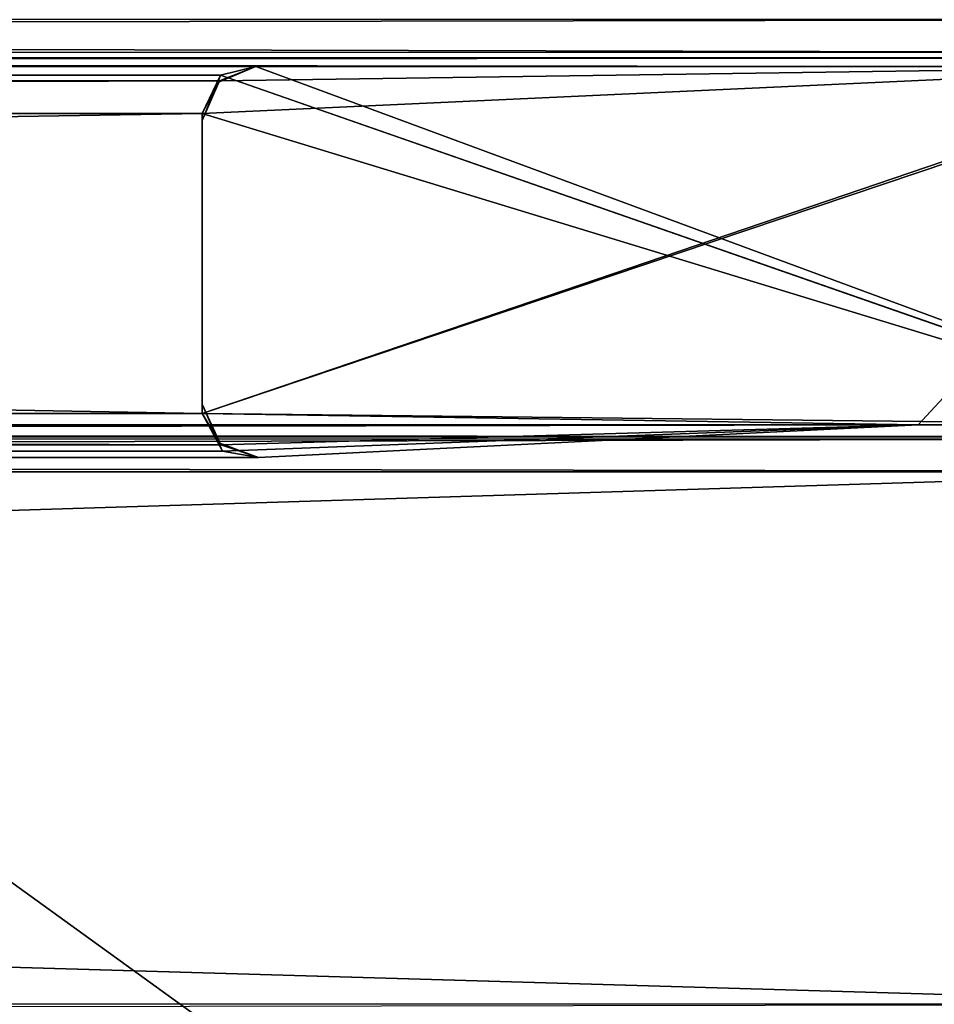
# Model space of a CAD drawing. Units: millimetres. Extents: x -300 to 300, y -31 to 54.
# Drawn here: x 291 to 296, y -12 to -7 of the extents above; entities that cross this region are included whole.
import ezdxf

# ---------------------------------------------------------------- set-up
doc = ezdxf.new("R2010")
doc.units = ezdxf.units.MM
doc.header["$LTSCALE"] = 65.185185
for name, color, linetype in [('199', 7, 'CONTINUOUS'), ('233', 7, 'CONTINUOUS'), ('234', 7, 'CONTINUOUS'), ('235', 7, 'CONTINUOUS'), ('236', 7, 'CONTINUOUS'), ('237', 7, 'CONTINUOUS'), ('238', 7, 'CONTINUOUS'), ('239', 7, 'CONTINUOUS'), ('240', 7, 'CONTINUOUS'), ('241', 7, 'CONTINUOUS'), ('242', 7, 'CONTINUOUS'), ('243', 7, 'CONTINUOUS'), ('282', 7, 'CONTINUOUS'), ('378', 7, 'CONTINUOUS'), ('422', 7, 'CONTINUOUS'), ('423', 7, 'CONTINUOUS'), ('424', 7, 'CONTINUOUS'), ('425', 7, 'CONTINUOUS'), ('426', 7, 'CONTINUOUS'), ('427', 7, 'CONTINUOUS'), ('428', 7, 'CONTINUOUS'), ('429', 7, 'CONTINUOUS'), ('430', 7, 'CONTINUOUS'), ('431', 7, 'CONTINUOUS'), ('470', 7, 'CONTINUOUS'), ('472', 7, 'CONTINUOUS'), ('481', 7, 'CONTINUOUS'), ('517', 7, 'CONTINUOUS'), ('518', 7, 'CONTINUOUS'), ('519', 7, 'CONTINUOUS'), ('520', 7, 'CONTINUOUS'), ('521', 7, 'CONTINUOUS'), ('522', 7, 'CONTINUOUS')]:
    doc.layers.add(name, color=color, linetype=linetype)

msp = doc.modelspace()

# ---------------------------------------------------------------- linework, layer by layer
at = {"layer": '199', "linetype": 'CONTINUOUS'}
for points in [[(292, -9.0367, -292), (296, -9.1, -296), (297.8981, -7.0523, -297.8981), (292, -9.0367, -292)], [(297.7, -7.1, -297.7), (292, -9.0367, -292), (297.8981, -7.0523, -297.8981), (297.7, -7.1, -297.7)], [(296, -9.1, -296), (297.7, -9.1, -297.7), (297.8981, -7.0523, -297.8981), (296, -9.1, -296)], [(292, -7.3624, -292), (292, -9.0367, -292), (297.7, -7.1, -297.7), (292, -7.3624, -292)], [(292.0965, -7.1796, -292.0965), (292, -7.3624, -292), (297.7, -7.1, -297.7), (292.0965, -7.1796, -292.0965)], [(292.3, -7.1, -292.3), (292.0965, -7.1796, -292.0965), (297.7, -7.1, -297.7), (292.3, -7.1, -292.3)], [(292.1125, -9.2484, -292.1125), (296, -9.1, -296), (292, -9.0367, -292), (292.1125, -9.2484, -292.1125)], [(292.315, -9.2843, -292.315), (296, -9.1, -296), (292.1125, -9.2484, -292.1125), (292.315, -9.2843, -292.315)]]:
    msp.add_3dface(points, dxfattribs=at)
at = {"layer": '233', "linetype": 'CONTINUOUS'}
for points in [[(298, -6.838, -298), (298, -3.9624, -298), (198.0036, -4, -298), (298, -6.838, -298)], [(198.0037, -6.8, -298), (298, -6.838, -298), (198.0036, -4, -298), (198.0037, -6.8, -298)]]:
    msp.add_3dface(points, dxfattribs=at)
at = {"layer": '234', "linetype": 'CONTINUOUS'}
for points in [[(298, -6.838, -298), (198.0037, -6.8, -298), (198.0117, -7.0121, -297.9121), (298, -6.838, -298)], [(297.8981, -7.0523, -297.8981), (298, -6.838, -298), (198.0117, -7.0121, -297.9121), (297.8981, -7.0523, -297.8981)], [(198.0117, -7.1, -297.7), (297.8981, -7.0523, -297.8981), (198.0117, -7.0121, -297.9121), (198.0117, -7.1, -297.7)], [(297.7, -7.1, -297.7), (297.8981, -7.0523, -297.8981), (198.0117, -7.1, -297.7), (297.7, -7.1, -297.7)]]:
    msp.add_3dface(points, dxfattribs=at)
at = {"layer": '235', "linetype": 'CONTINUOUS'}
for points in [[(192.3, -7.1, -292.3), (292.3, -7.1, -292.3), (198.0117, -7.1, -297.7), (192.3, -7.1, -292.3)], [(292.3, -7.1, -292.3), (297.7, -7.1, -297.7), (198.0117, -7.1, -297.7), (292.3, -7.1, -292.3)]]:
    msp.add_3dface(points, dxfattribs=at)
at = {"layer": '236', "linetype": 'CONTINUOUS'}
for points in [[(292.0965, -7.1796, -292.0965), (292.3, -7.1, -292.3), (192.3, -7.1879, -292.0879), (292.0965, -7.1796, -292.0965)], [(292.3, -7.1, -292.3), (192.3, -7.1, -292.3), (192.3, -7.1879, -292.0879), (292.3, -7.1, -292.3)], [(192.3067, -7.4, -292), (292.0965, -7.1796, -292.0965), (192.3, -7.1879, -292.0879), (192.3067, -7.4, -292)], [(292.0965, -7.1796, -292.0965), (192.3067, -7.4, -292), (194.6667, -7.4, -292), (292.0965, -7.1796, -292.0965)], [(292, -7.3624, -292), (292.0965, -7.1796, -292.0965), (194.6667, -7.4, -292), (292, -7.3624, -292)]]:
    msp.add_3dface(points, dxfattribs=at)
at = {"layer": '237', "linetype": 'CONTINUOUS'}
for points in [[(292, -9.0367, -292), (292, -7.3624, -292), (194.6667, -7.4, -292), (292, -9.0367, -292)], [(208.098, -8.9846, -292), (292, -9.0367, -292), (194.6667, -7.4, -292), (208.098, -8.9846, -292)]]:
    msp.add_3dface(points, dxfattribs=at)
at = {"layer": '238', "linetype": 'CONTINUOUS'}
for points in [[(208.085, -9.202, -292.0932), (292, -9.0367, -292), (208.098, -8.9846, -292), (208.085, -9.202, -292.0932)], [(292.1125, -9.2484, -292.1125), (292, -9.0367, -292), (208.085, -9.202, -292.0932), (292.1125, -9.2484, -292.1125)], [(208.085, -9.2843, -292.315), (292.1125, -9.2484, -292.1125), (208.085, -9.202, -292.0932), (208.085, -9.2843, -292.315)], [(292.315, -9.2843, -292.315), (292.1125, -9.2484, -292.1125), (208.085, -9.2843, -292.315), (292.315, -9.2843, -292.315)]]:
    msp.add_3dface(points, dxfattribs=at)
at = {"layer": '239', "linetype": 'CONTINUOUS'}
for points in [[(197.3333, -9.1, -296), (296, -9.1, -296), (208.085, -9.2843, -292.315), (197.3333, -9.1, -296)], [(296, -9.1, -296), (292.315, -9.2843, -292.315), (208.085, -9.2843, -292.315), (296, -9.1, -296)]]:
    msp.add_3dface(points, dxfattribs=at)
at = {"layer": '240', "linetype": 'CONTINUOUS'}
for points in [[(198.0104, -9.1, -297.7), (296, -9.1, -296), (197.3333, -9.1, -296), (198.0104, -9.1, -297.7)], [(297.7, -9.1, -297.7), (296, -9.1, -296), (198.0104, -9.1, -297.7), (297.7, -9.1, -297.7)]]:
    msp.add_3dface(points, dxfattribs=at)
at = {"layer": '241', "linetype": 'CONTINUOUS'}
for points in [[(297.9035, -9.1796, -297.9035), (297.7, -9.1, -297.7), (198.0104, -9.1879, -297.9121), (297.9035, -9.1796, -297.9035)], [(297.7, -9.1, -297.7), (198.0104, -9.1, -297.7), (198.0104, -9.1879, -297.9121), (297.7, -9.1, -297.7)], [(298, -9.3624, -298), (297.9035, -9.1796, -297.9035), (198.0036, -9.4, -298), (298, -9.3624, -298)], [(198.0036, -9.4, -298), (297.9035, -9.1796, -297.9035), (198.0104, -9.1879, -297.9121), (198.0036, -9.4, -298)]]:
    msp.add_3dface(points, dxfattribs=at)
at = {"layer": '242', "linetype": 'CONTINUOUS'}
for points in [[(298, -12.338, -298), (298, -9.3624, -298), (198.0036, -9.4, -298), (298, -12.338, -298)], [(198.0037, -12.3, -298), (298, -12.338, -298), (198.0036, -9.4, -298), (198.0037, -12.3, -298)]]:
    msp.add_3dface(points, dxfattribs=at)
at = {"layer": '243', "linetype": 'CONTINUOUS'}
msp.add_3dface([(298, -12.338, -298), (198.0037, -12.3, -298), (198.0117, -12.5121, -297.9121), (298, -12.338, -298)], dxfattribs=at)
at = {"layer": '282', "linetype": 'CONTINUOUS'}
for points in [[(300, -18.2, -300), (200, -18.2, -300), (300, 53.7389, -300), (300, -18.2, -300)], [(300, 53.7389, -300), (200, -18.2, -300), (200.0037, 53.7, -300), (300, 53.7389, -300)]]:
    msp.add_3dface(points, dxfattribs=at)
at = {"layer": '378', "linetype": 'CONTINUOUS'}
for points in [[(292, -7.362, 292), (292.1019, -7.1477, 292.1019), (297.7, -9.1, 297.7), (292, -7.362, 292)], [(292.1019, -7.1477, 292.1019), (292.3, -7.1, 292.3), (297.8974, -9.1678, 297.8974), (292.1019, -7.1477, 292.1019)], [(297.7, -9.1, 297.7), (292.1019, -7.1477, 292.1019), (297.8974, -9.1678, 297.8974), (297.7, -9.1, 297.7)], [(292.3, -7.1, 292.3), (297.7, -7.1, 297.7), (297.8974, -9.1678, 297.8974), (292.3, -7.1, 292.3)], [(292, -9.0371, 292), (292, -7.362, 292), (297.7, -9.1, 297.7), (292, -9.0371, 292)], [(292.1046, -9.2123, 292.1046), (292, -9.0371, 292), (296, -9.1, 296), (292.1046, -9.2123, 292.1046)], [(296, -9.1, 296), (292, -9.0371, 292), (297.7, -9.1, 297.7), (296, -9.1, 296)], [(292.315, -9.2843, 292.315), (292.1046, -9.2123, 292.1046), (296, -9.1, 296), (292.315, -9.2843, 292.315)]]:
    msp.add_3dface(points, dxfattribs=at)
at = {"layer": '422', "linetype": 'CONTINUOUS'}
for points in [[(298, -6.8376, 298), (297.9035, -7.0204, 297.9035), (202.3814, -6.8, 298), (298, -6.8376, 298)], [(202.3814, -6.8, 298), (297.9035, -7.0204, 297.9035), (202.3883, -7.0121, 297.9121), (202.3814, -6.8, 298)], [(297.9035, -7.0204, 297.9035), (297.7, -7.1, 297.7), (202.3883, -7.0121, 297.9121), (297.9035, -7.0204, 297.9035)], [(297.7, -7.1, 297.7), (202.3883, -7.1, 297.7), (202.3883, -7.0121, 297.9121), (297.7, -7.1, 297.7)]]:
    msp.add_3dface(points, dxfattribs=at)
at = {"layer": '423', "linetype": 'CONTINUOUS'}
for points in [[(297.7, -7.1, 297.7), (208.1, -7.1, 292.3), (202.3883, -7.1, 297.7), (297.7, -7.1, 297.7)], [(297.7, -7.1, 297.7), (292.3, -7.1, 292.3), (208.1, -7.1, 292.3), (297.7, -7.1, 297.7)]]:
    msp.add_3dface(points, dxfattribs=at)
at = {"layer": '424', "linetype": 'CONTINUOUS'}
for points in [[(292.3, -7.1, 292.3), (292.1019, -7.1477, 292.1019), (208.1, -7.1, 292.3), (292.3, -7.1, 292.3)], [(208.1, -7.1, 292.3), (292.1019, -7.1477, 292.1019), (208.1, -7.1879, 292.0879), (208.1, -7.1, 292.3)], [(292.1019, -7.1477, 292.1019), (292, -7.362, 292), (208.1, -7.1879, 292.0879), (292.1019, -7.1477, 292.1019)], [(292, -7.362, 292), (208.1085, -7.4, 292), (208.1, -7.1879, 292.0879), (292, -7.362, 292)]]:
    msp.add_3dface(points, dxfattribs=at)
at = {"layer": '425', "linetype": 'CONTINUOUS'}
for points in [[(292, -7.362, 292), (292, -9.0371, 292), (192.327, -8.9846, 292), (292, -7.362, 292)], [(292, -7.362, 292), (192.327, -8.9846, 292), (208.1085, -7.4, 292), (292, -7.362, 292)]]:
    msp.add_3dface(points, dxfattribs=at)
at = {"layer": '426', "linetype": 'CONTINUOUS'}
for points in [[(292.1046, -9.2123, 292.1046), (192.315, -9.202, 292.0932), (192.327, -8.9846, 292), (292.1046, -9.2123, 292.1046)], [(292, -9.0371, 292), (292.1046, -9.2123, 292.1046), (192.327, -8.9846, 292), (292, -9.0371, 292)], [(292.1046, -9.2123, 292.1046), (292.315, -9.2843, 292.315), (192.315, -9.202, 292.0932), (292.1046, -9.2123, 292.1046)], [(292.315, -9.2843, 292.315), (194.8767, -9.2843, 292.315), (192.315, -9.202, 292.0932), (292.315, -9.2843, 292.315)]]:
    msp.add_3dface(points, dxfattribs=at)
at = {"layer": '427', "linetype": 'CONTINUOUS'}
for points in [[(292.315, -9.2843, 292.315), (197.3333, -9.1, 296), (194.8767, -9.2843, 292.315), (292.315, -9.2843, 292.315)], [(292.315, -9.2843, 292.315), (296, -9.1, 296), (197.3333, -9.1, 296), (292.315, -9.2843, 292.315)]]:
    msp.add_3dface(points, dxfattribs=at)
at = {"layer": '428', "linetype": 'CONTINUOUS'}
for points in [[(296, -9.1, 296), (202.3896, -9.1, 297.7), (197.3333, -9.1, 296), (296, -9.1, 296)], [(296, -9.1, 296), (297.7, -9.1, 297.7), (202.3896, -9.1, 297.7), (296, -9.1, 296)]]:
    msp.add_3dface(points, dxfattribs=at)
at = {"layer": '429', "linetype": 'CONTINUOUS'}
for points in [[(297.7, -9.1, 297.7), (297.8974, -9.1678, 297.8974), (202.3896, -9.1, 297.7), (297.7, -9.1, 297.7)], [(202.3896, -9.1, 297.7), (297.8974, -9.1678, 297.8974), (202.3896, -9.1879, 297.9121), (202.3896, -9.1, 297.7)], [(297.8974, -9.1678, 297.8974), (298, -9.3612, 298), (202.3896, -9.1879, 297.9121), (297.8974, -9.1678, 297.8974)], [(298, -9.3612, 298), (202.3822, -9.4, 298), (202.3896, -9.1879, 297.9121), (298, -9.3612, 298)]]:
    msp.add_3dface(points, dxfattribs=at)
at = {"layer": '430', "linetype": 'CONTINUOUS'}
for points in [[(298, -9.3612, 298), (298, -12.3376, 298), (202.3814, -12.3, 298), (298, -9.3612, 298)], [(298, -9.3612, 298), (202.3814, -12.3, 298), (202.3822, -9.4, 298), (298, -9.3612, 298)]]:
    msp.add_3dface(points, dxfattribs=at)
at = {"layer": '431', "linetype": 'CONTINUOUS'}
for points in [[(298, -12.3376, 298), (297.9035, -12.5204, 297.9035), (202.3814, -12.3, 298), (298, -12.3376, 298)], [(202.3814, -12.3, 298), (297.9035, -12.5204, 297.9035), (202.3883, -12.5121, 297.9121), (202.3814, -12.3, 298)]]:
    msp.add_3dface(points, dxfattribs=at)
at = {"layer": '470', "linetype": 'CONTINUOUS'}
for points in [[(300, -18.2, 300), (300, 53.7376, 300), (200.3817, 53.7, 300), (300, -18.2, 300)], [(200.4, -18.2, 300), (300, -18.2, 300), (200.3817, 53.7, 300), (200.4, -18.2, 300)]]:
    msp.add_3dface(points, dxfattribs=at)
at = {"layer": '472', "linetype": 'CONTINUOUS'}
for points in [[(292, -7.362, -292), (292.1019, -7.1477, -292.1019), (297.7, -9.1, -297.7), (292, -7.362, -292)], [(292.1019, -7.1477, -292.1019), (292.3, -7.1, -292.3), (297.8974, -9.1678, -297.8974), (292.1019, -7.1477, -292.1019)], [(297.7, -9.1, -297.7), (292.1019, -7.1477, -292.1019), (297.8974, -9.1678, -297.8974), (297.7, -9.1, -297.7)], [(292.3, -7.1, -292.3), (297.7, -7.1, -297.7), (297.8974, -9.1678, -297.8974), (292.3, -7.1, -292.3)], [(292, -9.0371, -292), (292, -7.362, -292), (297.7, -9.1, -297.7), (292, -9.0371, -292)], [(292.1046, -9.2123, -292.1046), (292, -9.0371, -292), (296, -9.1, -296), (292.1046, -9.2123, -292.1046)], [(296, -9.1, -296), (292, -9.0371, -292), (297.7, -9.1, -297.7), (296, -9.1, -296)], [(292.315, -9.2843, -292.315), (292.1046, -9.2123, -292.1046), (296, -9.1, -296), (292.315, -9.2843, -292.315)]]:
    msp.add_3dface(points, dxfattribs=at)
at = {"layer": '481', "linetype": 'CONTINUOUS'}
for points in [[(292, -9.0367, 292), (296, -9.1, 296), (297.8981, -7.0523, 297.8981), (292, -9.0367, 292)], [(297.7, -7.1, 297.7), (292, -9.0367, 292), (297.8981, -7.0523, 297.8981), (297.7, -7.1, 297.7)], [(296, -9.1, 296), (297.7, -9.1, 297.7), (297.8981, -7.0523, 297.8981), (296, -9.1, 296)], [(292, -7.3624, 292), (292, -9.0367, 292), (297.7, -7.1, 297.7), (292, -7.3624, 292)], [(292.0965, -7.1796, 292.0965), (292, -7.3624, 292), (297.7, -7.1, 297.7), (292.0965, -7.1796, 292.0965)], [(292.3, -7.1, 292.3), (292.0965, -7.1796, 292.0965), (297.7, -7.1, 297.7), (292.3, -7.1, 292.3)], [(292.1125, -9.2484, 292.1125), (296, -9.1, 296), (292, -9.0367, 292), (292.1125, -9.2484, 292.1125)], [(292.315, -9.2843, 292.315), (296, -9.1, 296), (292.1125, -9.2484, 292.1125), (292.315, -9.2843, 292.315)]]:
    msp.add_3dface(points, dxfattribs=at)
at = {"layer": '517', "linetype": 'CONTINUOUS'}
for points in [[(297.7, -7.1, -297.7), (292.3, -7.1, -292.3), (292.3, -7.1, -208.1), (297.7, -7.1, -297.7)], [(297.7, -7.1, -297.7), (292.3, -7.1, -208.1), (297.7, -7.1, -202.3883), (297.7, -7.1, -297.7)], [(292.3, -7.1, 292.3), (297.7, -7.1, 297.7), (297.7, -7.1, 198.0117), (292.3, -7.1, 292.3)], [(292.3, -7.1, 192.3), (292.3, -7.1, 292.3), (297.7, -7.1, 198.0117), (292.3, -7.1, 192.3)], [(292.3, -7.1, -208.1), (292.3, -7.1, -158.05), (297.7, -7.1, -202.3883), (292.3, -7.1, -208.1)], [(292.3, -7.1, -158.05), (292.3, -7.1, -108), (297.7, -7.1, -198.4667), (292.3, -7.1, -158.05)], [(297.7, -7.1, -202.3883), (292.3, -7.1, -158.05), (297.7, -7.1, -198.4667), (297.7, -7.1, -202.3883)], [(292.3, -7.1, -108), (292.3, -7.1, -57.95), (297.7, -7.1, -102.2883), (292.3, -7.1, -108)], [(297.7, -7.1, -198.4667), (292.3, -7.1, -108), (297.7, -7.1, -102.2883), (297.7, -7.1, -198.4667)], [(292.3, -7.1, -57.95), (292.3, -7.1, -7.9), (297.7, -7.1, -99.2333), (292.3, -7.1, -57.95)], [(297.7, -7.1, -102.2883), (292.3, -7.1, -57.95), (297.7, -7.1, -99.2333), (297.7, -7.1, -102.2883)], [(292.3, -7.1, -7.9), (292.3, -7.1, 42.15), (297.7, -7.1, -2.1883), (292.3, -7.1, -7.9)], [(297.7, -7.1, -99.2333), (292.3, -7.1, -7.9), (297.7, -7.1, -2.1883), (297.7, -7.1, -99.2333)], [(292.3, -7.1, 42.15), (292.3, -7.1, 92.2), (297.7, -7.1), (292.3, -7.1, 42.15)], [(297.7, -7.1, -2.1883), (292.3, -7.1, 42.15), (297.7, -7.1), (297.7, -7.1, -2.1883)], [(292.3, -7.1, 92.2), (292.3, -7.1, 142.25), (297.7, -7.1, 97.9117), (292.3, -7.1, 92.2)], [(297.7, -7.1), (292.3, -7.1, 92.2), (297.7, -7.1, 97.9117), (297.7, -7.1)], [(292.3, -7.1, 142.25), (292.3, -7.1, 192.3), (297.7, -7.1, 99.2333), (292.3, -7.1, 142.25)], [(297.7, -7.1, 97.9117), (292.3, -7.1, 142.25), (297.7, -7.1, 99.2333), (297.7, -7.1, 97.9117)], [(297.7, -7.1, 99.2333), (292.3, -7.1, 192.3), (297.7, -7.1, 198.0117), (297.7, -7.1, 99.2333)]]:
    msp.add_3dface(points, dxfattribs=at)
at = {"layer": '518', "linetype": 'CONTINUOUS'}
for points in [[(292.1019, -7.1477, -292.1019), (292, -7.362, -292), (292.0879, -7.1879, -208.1), (292.1019, -7.1477, -292.1019)], [(292.3, -7.1, -208.1), (292.1019, -7.1477, -292.1019), (292.0879, -7.1879, -208.1), (292.3, -7.1, -208.1)], [(292.0965, -7.1796, 292.0965), (292.3, -7.1, 292.3), (292.0879, -7.1879, 192.3), (292.0965, -7.1796, 292.0965)], [(292.3, -7.1, 292.3), (292.3, -7.1, 192.3), (292.0879, -7.1879, 192.3), (292.3, -7.1, 292.3)], [(292.3, -7.1, -208.1), (292.0879, -7.1879, -208.1), (292.3, -7.1, -158.05), (292.3, -7.1, -208.1)], [(292.3, -7.1, -158.05), (292.0879, -7.1879, -208.1), (292.3, -7.1, -108), (292.3, -7.1, -158.05)], [(292.3, -7.1, -108), (292.0879, -7.1879, -208.1), (292.0879, -7.1879, -108), (292.3, -7.1, -108)], [(292.3, -7.1, -108), (292.0879, -7.1879, -108), (292.3, -7.1, -57.95), (292.3, -7.1, -108)], [(292.3, -7.1, -57.95), (292.0879, -7.1879, -108), (292.3, -7.1, -7.9), (292.3, -7.1, -57.95)], [(292.3, -7.1, -7.9), (292.0879, -7.1879, -108), (292.0879, -7.1879, -7.9), (292.3, -7.1, -7.9)], [(292.3, -7.1, -7.9), (292.0879, -7.1879, -7.9), (292.3, -7.1, 42.15), (292.3, -7.1, -7.9)], [(292.3, -7.1, 42.15), (292.0879, -7.1879, -7.9), (292.3, -7.1, 92.2), (292.3, -7.1, 42.15)], [(292.3, -7.1, 92.2), (292.0879, -7.1879, -7.9), (292.0879, -7.1879, 92.2), (292.3, -7.1, 92.2)], [(292.3, -7.1, 92.2), (292.0879, -7.1879, 92.2), (292.3, -7.1, 142.25), (292.3, -7.1, 92.2)], [(292.3, -7.1, 142.25), (292.0879, -7.1879, 92.2), (292.3, -7.1, 192.3), (292.3, -7.1, 142.25)], [(292.3, -7.1, 192.3), (292.0879, -7.1879, 92.2), (292.0879, -7.1879, 192.3), (292.3, -7.1, 192.3)], [(292.3, -7.1, -292.3), (292.1019, -7.1477, -292.1019), (292.3, -7.1, -208.1), (292.3, -7.1, -292.3)], [(292, -7.3624, 292), (292.0965, -7.1796, 292.0965), (292, -7.4, 194.6667), (292, -7.3624, 292)], [(292.0965, -7.1796, 292.0965), (292, -7.4, 192.3067), (292, -7.4, 194.6667), (292.0965, -7.1796, 292.0965)], [(292, -7.4, 192.3067), (292.0965, -7.1796, 292.0965), (292.0879, -7.1879, 192.3), (292, -7.4, 192.3067)], [(292, -7.362, -292), (292, -7.4, -208.1085), (292.0879, -7.1879, -208.1), (292, -7.362, -292)], [(292, -7.4, -208.1085), (292, -7.4, -194.6667), (292.0879, -7.1879, -108), (292, -7.4, -208.1085)], [(292.0879, -7.1879, -208.1), (292, -7.4, -208.1085), (292.0879, -7.1879, -108), (292.0879, -7.1879, -208.1)], [(292, -7.4, -194.6667), (292, -7.4, -108.0047), (292.0879, -7.1879, -108), (292, -7.4, -194.6667)], [(292, -7.4, -108.0047), (292, -7.4, -97.3333), (292.0879, -7.1879, -7.9), (292, -7.4, -108.0047)], [(292.0879, -7.1879, -108), (292, -7.4, -108.0047), (292.0879, -7.1879, -7.9), (292.0879, -7.1879, -108)], [(292, -7.4, -97.3333), (292, -7.4, -7.9009), (292.0879, -7.1879, -7.9), (292, -7.4, -97.3333)], [(292, -7.4, -7.9009), (292, -7.4), (292.0879, -7.1879, 92.2), (292, -7.4, -7.9009)], [(292.0879, -7.1879, -7.9), (292, -7.4, -7.9009), (292.0879, -7.1879, 92.2), (292.0879, -7.1879, -7.9)], [(292, -7.4), (292, -7.4, 92.2029), (292.0879, -7.1879, 92.2), (292, -7.4)], [(292, -7.4, 92.2029), (292, -7.4, 97.3333), (292.0879, -7.1879, 192.3), (292, -7.4, 92.2029)], [(292.0879, -7.1879, 92.2), (292, -7.4, 92.2029), (292.0879, -7.1879, 192.3), (292.0879, -7.1879, 92.2)], [(292, -7.4, 97.3333), (292, -7.4, 192.3067), (292.0879, -7.1879, 192.3), (292, -7.4, 97.3333)]]:
    msp.add_3dface(points, dxfattribs=at)
at = {"layer": '519', "linetype": 'CONTINUOUS'}
for points in [[(292, -7.362, -292), (292, -9.0371, -292), (292, -8.9846, -192.327), (292, -7.362, -292)], [(292, -7.362, -292), (292, -8.9846, -192.327), (292, -7.4, -208.1085), (292, -7.362, -292)], [(292, -9.0367, 292), (292, -7.3624, 292), (292, -7.4, 194.6667), (292, -9.0367, 292)], [(292, -8.9846, 208.098), (292, -9.0367, 292), (292, -7.4, 194.6667), (292, -8.9846, 208.098)], [(292, -8.9846, 158.0449), (292, -8.9846, 208.098), (292, -7.4, 192.3067), (292, -8.9846, 158.0449)], [(292, -7.4, 192.3067), (292, -8.9846, 208.098), (292, -7.4, 194.6667), (292, -7.4, 192.3067)], [(292, -8.9846, 107.9918), (292, -8.9846, 158.0449), (292, -7.4, 97.3333), (292, -8.9846, 107.9918)], [(292, -8.9846, 57.9386), (292, -8.9846, 107.9918), (292, -7.4, 92.2029), (292, -8.9846, 57.9386)], [(292, -7.4, 92.2029), (292, -8.9846, 107.9918), (292, -7.4, 97.3333), (292, -7.4, 92.2029)], [(292, -7.4, 97.3333), (292, -8.9846, 158.0449), (292, -7.4, 192.3067), (292, -7.4, 97.3333)], [(292, -8.9846, 7.8855), (292, -8.9846, 57.9386), (292, -7.4), (292, -8.9846, 7.8855)], [(292, -8.9846, -42.1676), (292, -8.9846, 7.8855), (292, -7.4, -7.9009), (292, -8.9846, -42.1676)], [(292, -7.4, -7.9009), (292, -8.9846, 7.8855), (292, -7.4), (292, -7.4, -7.9009)], [(292, -7.4), (292, -8.9846, 57.9386), (292, -7.4, 92.2029), (292, -7.4)], [(292, -8.9846, -92.2208), (292, -8.9846, -42.1676), (292, -7.4, -97.3333), (292, -8.9846, -92.2208)], [(292, -8.9846, -142.2739), (292, -8.9846, -92.2208), (292, -7.4, -108.0047), (292, -8.9846, -142.2739)], [(292, -7.4, -108.0047), (292, -8.9846, -92.2208), (292, -7.4, -97.3333), (292, -7.4, -108.0047)], [(292, -7.4, -97.3333), (292, -8.9846, -42.1676), (292, -7.4, -7.9009), (292, -7.4, -97.3333)], [(292, -8.9846, -192.327), (292, -8.9846, -142.2739), (292, -7.4, -194.6667), (292, -8.9846, -192.327)], [(292, -7.4, -208.1085), (292, -8.9846, -192.327), (292, -7.4, -194.6667), (292, -7.4, -208.1085)], [(292, -7.4, -194.6667), (292, -8.9846, -142.2739), (292, -7.4, -108.0047), (292, -7.4, -194.6667)]]:
    msp.add_3dface(points, dxfattribs=at)
at = {"layer": '520', "linetype": 'CONTINUOUS'}
for points in [[(292, -9.0371, -292), (292.1046, -9.2123, -292.1046), (292, -8.9846, -192.327), (292, -9.0371, -292)], [(292.1046, -9.2123, -292.1046), (292.0932, -9.202, -192.315), (292, -8.9846, -192.327), (292.1046, -9.2123, -292.1046)], [(292.0932, -9.202, 208.085), (292, -9.0367, 292), (292, -8.9846, 208.098), (292.0932, -9.202, 208.085)], [(292.0932, -9.202, 208.085), (292, -8.9846, 208.098), (292.0932, -9.202, 107.985), (292.0932, -9.202, 208.085)], [(292.0932, -9.202, 107.985), (292, -8.9846, 208.098), (292, -8.9846, 158.0449), (292.0932, -9.202, 107.985)], [(292, -8.9846, 107.9918), (292.0932, -9.202, 107.985), (292, -8.9846, 158.0449), (292, -8.9846, 107.9918)], [(292.0932, -9.202, 107.985), (292, -8.9846, 107.9918), (292.0932, -9.202, 7.885), (292.0932, -9.202, 107.985)], [(292.0932, -9.202, 7.885), (292, -8.9846, 107.9918), (292, -8.9846, 57.9386), (292.0932, -9.202, 7.885)], [(292, -8.9846, 7.8855), (292.0932, -9.202, 7.885), (292, -8.9846, 57.9386), (292, -8.9846, 7.8855)], [(292.0932, -9.202, 7.885), (292, -8.9846, 7.8855), (292.0932, -9.202, -92.215), (292.0932, -9.202, 7.885)], [(292.0932, -9.202, -92.215), (292, -8.9846, 7.8855), (292, -8.9846, -42.1676), (292.0932, -9.202, -92.215)], [(292, -8.9846, -92.2208), (292.0932, -9.202, -92.215), (292, -8.9846, -42.1676), (292, -8.9846, -92.2208)], [(292.0932, -9.202, -92.215), (292, -8.9846, -92.2208), (292.0932, -9.202, -192.315), (292.0932, -9.202, -92.215)], [(292.0932, -9.202, -192.315), (292, -8.9846, -92.2208), (292, -8.9846, -142.2739), (292.0932, -9.202, -192.315)], [(292, -8.9846, -192.327), (292.0932, -9.202, -192.315), (292, -8.9846, -142.2739), (292, -8.9846, -192.327)], [(292.1125, -9.2484, 292.1125), (292, -9.0367, 292), (292.0932, -9.202, 208.085), (292.1125, -9.2484, 292.1125)], [(292.1046, -9.2123, -292.1046), (292.315, -9.2843, -292.315), (292.0932, -9.202, -192.315), (292.1046, -9.2123, -292.1046)], [(292.315, -9.2843, -292.315), (292.315, -9.2843, -194.8767), (292.0932, -9.202, -192.315), (292.315, -9.2843, -292.315)], [(292.315, -9.2843, 208.085), (292.1125, -9.2484, 292.1125), (292.0932, -9.202, 208.085), (292.315, -9.2843, 208.085)], [(292.315, -9.2843, -194.8767), (292.315, -9.2843, -192.315), (292.0932, -9.202, -192.315), (292.315, -9.2843, -194.8767)], [(292.315, -9.2843, -192.315), (292.315, -9.2843, -97.4383), (292.0932, -9.202, -92.215), (292.315, -9.2843, -192.315)], [(292.315, -9.2843, -192.315), (292.0932, -9.202, -92.215), (292.0932, -9.202, -192.315), (292.315, -9.2843, -192.315)], [(292.315, -9.2843, -97.4383), (292.315, -9.2843, -92.215), (292.0932, -9.202, -92.215), (292.315, -9.2843, -97.4383)], [(292.315, -9.2843, -92.215), (292.315, -9.2843), (292.0932, -9.202, 7.885), (292.315, -9.2843, -92.215)], [(292.315, -9.2843, -92.215), (292.0932, -9.202, 7.885), (292.0932, -9.202, -92.215), (292.315, -9.2843, -92.215)], [(292.315, -9.2843), (292.315, -9.2843, 7.885), (292.0932, -9.202, 7.885), (292.315, -9.2843)], [(292.315, -9.2843, 7.885), (292.315, -9.2843, 97.4383), (292.0932, -9.202, 107.985), (292.315, -9.2843, 7.885)], [(292.315, -9.2843, 7.885), (292.0932, -9.202, 107.985), (292.0932, -9.202, 7.885), (292.315, -9.2843, 7.885)], [(292.315, -9.2843, 97.4383), (292.315, -9.2843, 107.985), (292.0932, -9.202, 107.985), (292.315, -9.2843, 97.4383)], [(292.315, -9.2843, 107.985), (292.315, -9.2843, 194.8767), (292.0932, -9.202, 208.085), (292.315, -9.2843, 107.985)], [(292.315, -9.2843, 107.985), (292.0932, -9.202, 208.085), (292.0932, -9.202, 107.985), (292.315, -9.2843, 107.985)], [(292.315, -9.2843, 194.8767), (292.315, -9.2843, 208.085), (292.0932, -9.202, 208.085), (292.315, -9.2843, 194.8767)], [(292.315, -9.2843, 292.315), (292.1125, -9.2484, 292.1125), (292.315, -9.2843, 208.085), (292.315, -9.2843, 292.315)]]:
    msp.add_3dface(points, dxfattribs=at)
at = {"layer": '521', "linetype": 'CONTINUOUS'}
for points in [[(292.315, -9.2843, -292.315), (296, -9.1, -296), (296, -9.1, -197.3333), (292.315, -9.2843, -292.315)], [(292.315, -9.2843, -292.315), (296, -9.1, -197.3333), (292.315, -9.2843, -194.8767), (292.315, -9.2843, -292.315)], [(296, -9.1, 296), (292.315, -9.2843, 292.315), (292.315, -9.2843, 208.085), (296, -9.1, 296)], [(296, -9.1, 197.3333), (296, -9.1, 296), (292.315, -9.2843, 208.085), (296, -9.1, 197.3333)], [(296, -9.1, -197.3333), (296, -9.1, -98.6667), (292.315, -9.2843, -194.8767), (296, -9.1, -197.3333)], [(296, -9.1, -98.6667), (296, -9.1), (292.315, -9.2843, -97.4383), (296, -9.1, -98.6667)], [(292.315, -9.2843, -194.8767), (296, -9.1, -98.6667), (292.315, -9.2843, -192.315), (292.315, -9.2843, -194.8767)], [(292.315, -9.2843, -192.315), (296, -9.1, -98.6667), (292.315, -9.2843, -97.4383), (292.315, -9.2843, -192.315)], [(296, -9.1), (296, -9.1, 98.6667), (292.315, -9.2843), (296, -9.1)], [(292.315, -9.2843, -97.4383), (296, -9.1), (292.315, -9.2843, -92.215), (292.315, -9.2843, -97.4383)], [(292.315, -9.2843, -92.215), (296, -9.1), (292.315, -9.2843), (292.315, -9.2843, -92.215)], [(296, -9.1, 98.6667), (296, -9.1, 197.3333), (292.315, -9.2843, 107.985), (296, -9.1, 98.6667)], [(292.315, -9.2843), (296, -9.1, 98.6667), (292.315, -9.2843, 7.885), (292.315, -9.2843)], [(292.315, -9.2843, 7.885), (296, -9.1, 98.6667), (292.315, -9.2843, 97.4383), (292.315, -9.2843, 7.885)], [(292.315, -9.2843, 97.4383), (296, -9.1, 98.6667), (292.315, -9.2843, 107.985), (292.315, -9.2843, 97.4383)], [(292.315, -9.2843, 107.985), (296, -9.1, 197.3333), (292.315, -9.2843, 194.8767), (292.315, -9.2843, 107.985)], [(292.315, -9.2843, 194.8767), (296, -9.1, 197.3333), (292.315, -9.2843, 208.085), (292.315, -9.2843, 194.8767)]]:
    msp.add_3dface(points, dxfattribs=at)
at = {"layer": '522', "linetype": 'CONTINUOUS'}
for points in [[(296, -9.1, -296), (297.7, -9.1, -297.7), (297.7, -9.1, -202.3896), (296, -9.1, -296)], [(296, -9.1, -296), (297.7, -9.1, -202.3896), (296, -9.1, -197.3333), (296, -9.1, -296)], [(297.7, -9.1, 297.7), (296, -9.1, 296), (297.7, -9.1, 198.0104), (297.7, -9.1, 297.7)], [(297.7, -9.1, 198.0104), (296, -9.1, 296), (296, -9.1, 197.3333), (297.7, -9.1, 198.0104)], [(297.7, -9.1, -202.3896), (297.7, -9.1, -152.3396), (296, -9.1, -197.3333), (297.7, -9.1, -202.3896)], [(297.7, -9.1, -152.3396), (297.7, -9.1, -102.2896), (296, -9.1, -197.3333), (297.7, -9.1, -152.3396)], [(297.7, -9.1, -102.2896), (297.7, -9.1, -52.2396), (296, -9.1, -98.6667), (297.7, -9.1, -102.2896)], [(296, -9.1, -197.3333), (297.7, -9.1, -102.2896), (296, -9.1, -98.6667), (296, -9.1, -197.3333)], [(297.7, -9.1, -52.2396), (297.7, -9.1, -2.1896), (296, -9.1, -98.6667), (297.7, -9.1, -52.2396)], [(297.7, -9.1, -2.1896), (297.7, -9.1, 47.8604), (296, -9.1), (297.7, -9.1, -2.1896)], [(296, -9.1, -98.6667), (297.7, -9.1, -2.1896), (296, -9.1), (296, -9.1, -98.6667)], [(297.7, -9.1, 47.8604), (297.7, -9.1, 97.9104), (296, -9.1), (297.7, -9.1, 47.8604)], [(297.7, -9.1, 97.9104), (297.7, -9.1, 147.9604), (296, -9.1, 98.6667), (297.7, -9.1, 97.9104)], [(296, -9.1), (297.7, -9.1, 97.9104), (296, -9.1, 98.6667), (296, -9.1)], [(297.7, -9.1, 147.9604), (297.7, -9.1, 198.0104), (296, -9.1, 197.3333), (297.7, -9.1, 147.9604)], [(296, -9.1, 98.6667), (297.7, -9.1, 147.9604), (296, -9.1, 197.3333), (296, -9.1, 98.6667)]]:
    msp.add_3dface(points, dxfattribs=at)

doc.saveas('drawing.dxf')
